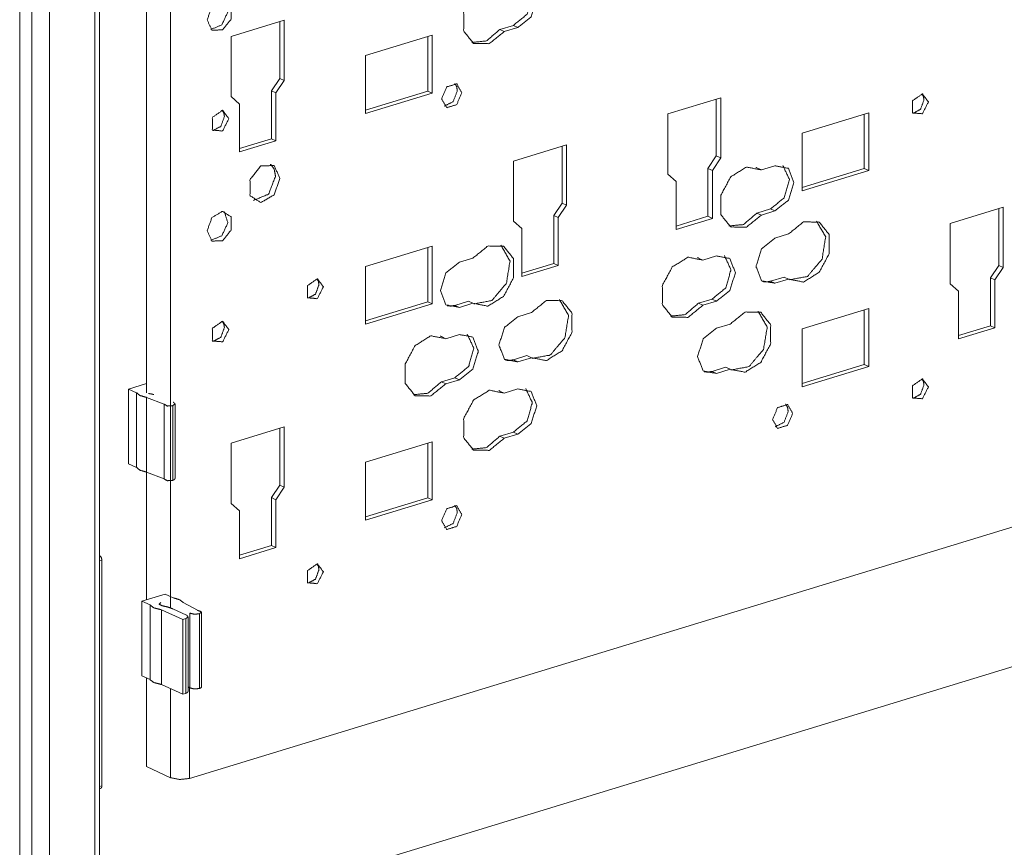
# Model space of a CAD drawing. Units: inches. Extents: x -0.1 to 11.1, y -8.6 to 8.6.
# Drawn here: x 5.3 to 6, y -4.2 to -3.7 of the extents above; entities that cross this region are included whole.
import ezdxf

# ---------------------------------------------------------------- set-up
doc = ezdxf.new("R2010")
doc.units = ezdxf.units.IN
doc.header["$MEASUREMENT"] = 0
doc.layers.add('Trimetric', color=7, linetype='Continuous', true_color=0xffffff)

msp = doc.modelspace()

# ---------------------------------------------------------------- linework, layer by layer
at = {"layer": 'Trimetric', "color": 7, "linetype": 'Continuous', "lineweight": 18}
for p, q in [((5.34586, -2.53302), (5.34586, -4.22768)), ((5.35343, -2.5454), (5.35343, -4.22228)), ((5.36412, -2.55418), (5.36412, -4.21565)), ((5.3921, -2.56709), (5.3921, -4.2071)), ((5.3949, -4.20704), (5.3949, -2.5684)), ((5.43874, -4.02442), (5.43874, -3.41243)), ((5.43874, -4.02442), (5.43874, -3.41243)), ((5.4239, -3.89211), (5.4239, -3.5146)), ((5.4239, -3.89211), (5.4239, -3.5146)), ((5.50859, -3.66282), (5.47601, -3.67278)), ((5.50859, -3.66282), (5.47601, -3.67278)), ((5.50586, -3.69864), (5.50586, -3.66366)), ((5.50586, -3.69864), (5.50586, -3.66366)), ((5.50859, -3.6999), (5.50859, -3.66282)), ((5.50859, -3.6999), (5.50859, -3.66282)), ((5.6413, -3.66857), (5.64966, -3.66601)), ((5.6413, -3.66857), (5.64966, -3.66601)), ((5.6413, -3.66857), (5.64403, -3.66982)), ((5.6413, -3.66857), (5.64403, -3.66982)), ((5.64403, -3.66982), (5.65238, -3.66727)), ((5.64403, -3.66982), (5.65238, -3.66727)), ((5.64966, -3.66601), (5.65238, -3.66727)), ((5.64966, -3.66601), (5.65238, -3.66727)), ((5.47601, -3.67278), (5.47601, -3.70985)), ((5.47601, -3.67278), (5.47601, -3.70985)), ((5.59964, -3.67208), (5.55869, -3.68459)), ((5.59964, -3.67208), (5.55869, -3.68459)), ((5.59692, -3.70641), (5.59692, -3.67291)), ((5.59692, -3.70641), (5.59692, -3.67291)), ((5.59964, -3.70767), (5.59964, -3.67208)), ((5.59964, -3.70767), (5.59964, -3.67208)), ((5.55869, -3.68459), (5.55869, -3.72018)), ((5.55869, -3.68459), (5.55869, -3.72018)), ((5.50074, -3.70632), (5.50586, -3.69864)), ((5.50074, -3.70632), (5.50586, -3.69864)), ((5.50347, -3.70758), (5.50859, -3.6999)), ((5.50347, -3.70758), (5.50859, -3.6999)), ((5.50586, -3.69864), (5.50859, -3.6999)), ((5.50586, -3.69864), (5.50859, -3.6999)), ((5.50074, -3.7358), (5.50074, -3.70632)), ((5.50074, -3.70632), (5.50347, -3.70758)), ((5.50074, -3.7358), (5.50074, -3.70632)), ((5.50074, -3.70632), (5.50347, -3.70758)), ((5.50347, -3.73705), (5.50347, -3.70758)), ((5.50347, -3.73705), (5.50347, -3.70758)), ((5.55869, -3.71809), (5.59692, -3.70641)), ((5.55869, -3.71809), (5.59692, -3.70641)), ((5.55869, -3.72018), (5.59964, -3.70767)), ((5.55869, -3.72018), (5.59964, -3.70767)), ((5.59692, -3.70641), (5.59964, -3.70767)), ((5.59692, -3.70641), (5.59964, -3.70767)), ((5.47601, -3.70985), (5.48113, -3.71441)), ((5.47601, -3.70985), (5.48113, -3.71441)), ((5.74465, -3.72046), (5.77723, -3.71051)), ((5.74465, -3.72046), (5.77723, -3.71051)), ((5.7745, -3.71134), (5.7745, -3.74632)), ((5.7745, -3.71134), (5.7745, -3.74632)), ((5.77723, -3.71051), (5.77723, -3.74758)), ((5.77723, -3.71051), (5.77723, -3.74758)), ((5.48113, -3.71441), (5.48113, -3.74388)), ((5.48113, -3.71441), (5.48113, -3.74388)), ((5.82736, -3.73226), (5.86831, -3.71975)), ((5.82736, -3.73226), (5.86831, -3.71975)), ((5.86831, -3.71975), (5.86831, -3.75534)), ((5.86831, -3.71975), (5.86831, -3.75534)), ((5.74465, -3.75753), (5.74465, -3.72046)), ((5.74465, -3.75753), (5.74465, -3.72046)), ((5.86559, -3.72058), (5.86559, -3.75408)), ((5.86559, -3.72058), (5.86559, -3.75408)), ((5.48113, -3.74179), (5.50074, -3.7358)), ((5.48113, -3.74179), (5.50074, -3.7358)), ((5.48113, -3.74388), (5.50347, -3.73705)), ((5.48113, -3.74388), (5.50347, -3.73705)), ((5.50074, -3.7358), (5.50347, -3.73705)), ((5.50074, -3.7358), (5.50347, -3.73705)), ((5.82736, -3.76785), (5.82736, -3.73226)), ((5.82736, -3.76785), (5.82736, -3.73226)), ((5.68236, -3.73949), (5.64978, -3.74945)), ((5.68236, -3.73949), (5.64978, -3.74945)), ((5.67963, -3.77531), (5.67963, -3.74033)), ((5.67963, -3.77531), (5.67963, -3.74033)), ((5.68236, -3.77657), (5.68236, -3.73949)), ((5.68236, -3.77657), (5.68236, -3.73949)), ((5.64978, -3.74945), (5.64978, -3.78652)), ((5.64978, -3.74945), (5.64978, -3.78652)), ((5.7745, -3.74632), (5.76938, -3.754)), ((5.7745, -3.74632), (5.76938, -3.754)), ((5.77723, -3.74758), (5.77211, -3.75526)), ((5.77723, -3.74758), (5.77211, -3.75526)), ((5.7745, -3.74632), (5.77723, -3.74758)), ((5.7745, -3.74632), (5.77723, -3.74758)), ((5.76938, -3.754), (5.76938, -3.78348)), ((5.76938, -3.754), (5.77211, -3.75526)), ((5.76938, -3.754), (5.76938, -3.78348)), ((5.76938, -3.754), (5.77211, -3.75526)), ((5.77211, -3.75526), (5.77211, -3.78474)), ((5.77211, -3.75526), (5.77211, -3.78474)), ((5.79953, -3.75369), (5.80226, -3.75495)), ((5.79953, -3.75369), (5.80226, -3.75495)), ((5.80226, -3.75495), (5.81061, -3.7524)), ((5.80226, -3.75495), (5.81061, -3.7524)), ((5.86559, -3.75408), (5.82736, -3.76576)), ((5.86559, -3.75408), (5.82736, -3.76576)), ((5.86831, -3.75534), (5.82736, -3.76785)), ((5.86831, -3.75534), (5.82736, -3.76785)), ((5.86559, -3.75408), (5.86831, -3.75534)), ((5.86559, -3.75408), (5.86831, -3.75534)), ((5.74977, -3.76209), (5.74465, -3.75753)), ((5.74977, -3.76209), (5.74465, -3.75753)), ((5.74977, -3.79156), (5.74977, -3.76209)), ((5.74977, -3.79156), (5.74977, -3.76209)), ((5.67451, -3.78299), (5.67963, -3.77531)), ((5.67451, -3.78299), (5.67963, -3.77531)), ((5.67724, -3.78425), (5.68236, -3.77657)), ((5.67724, -3.78425), (5.68236, -3.77657)), ((5.67963, -3.77531), (5.68236, -3.77657)), ((5.67963, -3.77531), (5.68236, -3.77657)), ((5.80788, -3.77894), (5.79953, -3.7815)), ((5.80788, -3.77894), (5.79953, -3.7815)), ((5.81061, -3.7802), (5.80226, -3.78275)), ((5.81061, -3.7802), (5.80226, -3.78275)), ((5.80788, -3.77894), (5.81061, -3.7802)), ((5.80788, -3.77894), (5.81061, -3.7802)), ((5.91842, -3.78786), (5.95099, -3.77791)), ((5.91842, -3.78786), (5.95099, -3.77791)), ((5.94827, -3.77874), (5.94827, -3.81372)), ((5.94827, -3.77874), (5.94827, -3.81372)), ((5.95099, -3.77791), (5.95099, -3.81498)), ((5.95099, -3.77791), (5.95099, -3.81498)), ((5.64978, -3.78652), (5.6549, -3.79107)), ((5.64978, -3.78652), (5.6549, -3.79107)), ((5.67451, -3.81246), (5.67451, -3.78299)), ((5.67451, -3.78299), (5.67724, -3.78425)), ((5.67451, -3.81246), (5.67451, -3.78299)), ((5.67451, -3.78299), (5.67724, -3.78425)), ((5.67724, -3.81372), (5.67724, -3.78425)), ((5.67724, -3.81372), (5.67724, -3.78425)), ((5.76938, -3.78348), (5.74977, -3.78947)), ((5.76938, -3.78348), (5.74977, -3.78947)), ((5.77211, -3.78474), (5.74977, -3.79156)), ((5.77211, -3.78474), (5.74977, -3.79156)), ((5.76938, -3.78348), (5.77211, -3.78474)), ((5.76938, -3.78348), (5.77211, -3.78474)), ((5.79953, -3.7815), (5.80226, -3.78275)), ((5.79953, -3.7815), (5.80226, -3.78275)), ((5.6549, -3.79107), (5.6549, -3.82055)), ((5.6549, -3.79107), (5.6549, -3.82055)), ((5.91842, -3.82493), (5.91842, -3.78786)), ((5.91842, -3.82493), (5.91842, -3.78786)), ((5.81061, -3.79689), (5.81896, -3.79433)), ((5.81061, -3.79689), (5.81896, -3.79433)), ((5.59964, -3.80184), (5.55869, -3.81435)), ((5.59964, -3.80184), (5.55869, -3.81435)), ((5.59692, -3.83617), (5.59692, -3.80267)), ((5.59692, -3.83617), (5.59692, -3.80267)), ((5.59964, -3.83743), (5.59964, -3.80184)), ((5.59964, -3.83743), (5.59964, -3.80184)), ((5.62475, -3.80918), (5.6164, -3.81174)), ((5.62475, -3.80918), (5.6164, -3.81174)), ((5.76354, -3.80918), (5.76627, -3.81043)), ((5.76354, -3.80918), (5.76627, -3.81043)), ((5.76627, -3.81043), (5.77462, -3.80788)), ((5.76627, -3.81043), (5.77462, -3.80788)), ((5.55869, -3.81435), (5.55869, -3.84994)), ((5.55869, -3.81435), (5.55869, -3.84994)), ((5.6549, -3.81846), (5.67451, -3.81246)), ((5.6549, -3.81846), (5.67451, -3.81246)), ((5.6549, -3.82055), (5.67724, -3.81372)), ((5.6549, -3.82055), (5.67724, -3.81372)), ((5.67451, -3.81246), (5.67724, -3.81372)), ((5.67451, -3.81246), (5.67724, -3.81372)), ((5.94827, -3.81372), (5.94315, -3.8214)), ((5.94827, -3.81372), (5.94315, -3.8214)), ((5.95099, -3.81498), (5.94588, -3.82266)), ((5.95099, -3.81498), (5.94588, -3.82266)), ((5.94827, -3.81372), (5.95099, -3.81498)), ((5.94827, -3.81372), (5.95099, -3.81498)), ((5.81624, -3.82088), (5.80788, -3.82343)), ((5.81624, -3.82088), (5.80788, -3.82343)), ((5.81896, -3.82214), (5.81061, -3.82469)), ((5.81896, -3.82214), (5.81061, -3.82469)), ((5.81624, -3.82088), (5.81896, -3.82214)), ((5.81624, -3.82088), (5.81896, -3.82214)), ((5.94315, -3.8214), (5.94315, -3.85088)), ((5.94315, -3.8214), (5.94588, -3.82266)), ((5.94315, -3.8214), (5.94315, -3.85088)), ((5.94315, -3.8214), (5.94588, -3.82266)), ((5.94588, -3.82266), (5.94588, -3.85214)), ((5.94588, -3.82266), (5.94588, -3.85214)), ((5.80788, -3.82343), (5.81061, -3.82469)), ((5.80788, -3.82343), (5.81061, -3.82469)), ((5.92354, -3.82949), (5.91842, -3.82493)), ((5.92354, -3.82949), (5.91842, -3.82493)), ((5.7719, -3.83443), (5.76354, -3.83698)), ((5.7719, -3.83443), (5.76354, -3.83698)), ((5.7719, -3.83443), (5.77462, -3.83569)), ((5.7719, -3.83443), (5.77462, -3.83569)), ((5.92354, -3.85896), (5.92354, -3.82949)), ((5.92354, -3.85896), (5.92354, -3.82949)), ((5.55869, -3.84785), (5.59692, -3.83617)), ((5.55869, -3.84785), (5.59692, -3.83617)), ((5.55869, -3.84994), (5.59964, -3.83743)), ((5.55869, -3.84994), (5.59964, -3.83743)), ((5.59692, -3.83617), (5.59964, -3.83743)), ((5.59692, -3.83617), (5.59964, -3.83743)), ((5.61367, -3.83828), (5.62202, -3.83573)), ((5.61367, -3.83828), (5.62202, -3.83573)), ((5.61367, -3.83828), (5.6164, -3.83954)), ((5.61367, -3.83828), (5.6164, -3.83954)), ((5.6164, -3.83954), (5.62475, -3.83699)), ((5.6164, -3.83954), (5.62475, -3.83699)), ((5.62202, -3.83573), (5.62475, -3.83699)), ((5.62202, -3.83573), (5.62475, -3.83699)), ((5.76354, -3.83698), (5.76627, -3.83824)), ((5.76354, -3.83698), (5.76627, -3.83824)), ((5.77462, -3.83569), (5.76627, -3.83824)), ((5.77462, -3.83569), (5.76627, -3.83824)), ((5.82736, -3.85275), (5.86831, -3.84024)), ((5.82736, -3.85275), (5.86831, -3.84024)), ((5.86559, -3.84108), (5.86559, -3.87458)), ((5.86559, -3.84108), (5.86559, -3.87458)), ((5.86831, -3.84024), (5.86831, -3.87583)), ((5.86831, -3.84024), (5.86831, -3.87583)), ((5.66074, -3.84268), (5.65238, -3.84523)), ((5.66074, -3.84268), (5.65238, -3.84523)), ((5.77462, -3.85237), (5.78298, -3.84982)), ((5.77462, -3.85237), (5.78298, -3.84982)), ((5.82736, -3.88835), (5.82736, -3.85275)), ((5.82736, -3.88835), (5.82736, -3.85275)), ((5.94315, -3.85088), (5.92354, -3.85687)), ((5.94315, -3.85088), (5.92354, -3.85687)), ((5.94588, -3.85214), (5.92354, -3.85896)), ((5.94588, -3.85214), (5.92354, -3.85896)), ((5.94315, -3.85088), (5.94588, -3.85214)), ((5.94315, -3.85088), (5.94588, -3.85214)), ((5.60532, -3.85752), (5.60804, -3.85878)), ((5.60532, -3.85752), (5.60804, -3.85878)), ((5.6164, -3.85622), (5.60804, -3.85878)), ((5.6164, -3.85622), (5.60804, -3.85878)), ((5.64966, -3.87178), (5.65801, -3.86922)), ((5.64966, -3.87178), (5.65801, -3.86922)), ((5.65238, -3.87303), (5.66074, -3.87048)), ((5.65238, -3.87303), (5.66074, -3.87048)), ((5.65801, -3.86922), (5.66074, -3.87048)), ((5.65801, -3.86922), (5.66074, -3.87048)), ((5.64966, -3.87178), (5.65238, -3.87303)), ((5.64966, -3.87178), (5.65238, -3.87303)), ((5.78025, -3.87636), (5.7719, -3.87892)), ((5.78025, -3.87636), (5.7719, -3.87892)), ((5.78025, -3.87636), (5.78298, -3.87762)), ((5.78025, -3.87636), (5.78298, -3.87762)), ((5.86559, -3.87458), (5.82736, -3.88625)), ((5.86559, -3.87458), (5.82736, -3.88625)), ((5.86831, -3.87583), (5.82736, -3.88835)), ((5.86831, -3.87583), (5.82736, -3.88835)), ((5.86559, -3.87458), (5.86831, -3.87583)), ((5.86559, -3.87458), (5.86831, -3.87583)), ((5.60532, -3.88532), (5.61367, -3.88277)), ((5.60532, -3.88532), (5.61367, -3.88277)), ((5.61367, -3.88277), (5.6164, -3.88403)), ((5.61367, -3.88277), (5.6164, -3.88403)), ((5.7719, -3.87892), (5.77462, -3.88017)), ((5.7719, -3.87892), (5.77462, -3.88017)), ((5.78298, -3.87762), (5.77462, -3.88017)), ((5.78298, -3.87762), (5.77462, -3.88017)), ((5.4239, -3.88635), (5.41278, -3.88975)), ((5.4239, -3.88635), (5.41278, -3.88975)), ((5.60532, -3.88532), (5.60804, -3.88658)), ((5.60532, -3.88532), (5.60804, -3.88658)), ((5.60804, -3.88658), (5.6164, -3.88403)), ((5.60804, -3.88658), (5.6164, -3.88403)), ((5.41278, -3.88975), (5.41278, -3.93572)), ((5.41278, -3.88975), (5.41779, -3.89206)), ((5.41278, -3.88975), (5.41779, -3.89206)), ((5.41278, -3.88975), (5.41278, -3.93572)), ((5.41779, -3.89206), (5.41779, -3.93803)), ((5.41779, -3.89206), (5.41779, -3.93803)), ((5.42391, -3.89488), (5.42391, -3.94085)), ((5.42391, -3.89488), (5.43474, -3.89907)), ((5.42391, -3.89488), (5.43474, -3.89907)), ((5.42391, -3.89488), (5.42391, -3.94085)), ((5.6413, -3.89101), (5.64403, -3.89227)), ((5.6413, -3.89101), (5.64403, -3.89227)), ((5.65238, -3.88972), (5.64403, -3.89227)), ((5.65238, -3.88972), (5.64403, -3.89227)), ((5.43474, -3.8991), (5.43474, -3.94508)), ((5.43474, -3.8991), (5.43474, -3.94508)), ((5.44012, -3.89998), (5.44012, -3.94595)), ((5.44012, -3.89998), (5.44012, -3.94595)), ((5.44144, -3.94482), (5.44144, -3.89885)), ((5.44144, -3.94482), (5.44144, -3.89885)), ((5.50859, -3.91308), (5.47601, -3.92303)), ((5.50859, -3.91308), (5.47601, -3.92303)), ((5.50859, -3.95015), (5.50859, -3.91308)), ((5.50859, -3.95015), (5.50859, -3.91308)), ((5.50586, -3.94889), (5.50586, -3.91391)), ((5.50586, -3.94889), (5.50586, -3.91391)), ((5.6413, -3.91882), (5.64966, -3.91627)), ((5.6413, -3.91882), (5.64966, -3.91627)), ((5.6413, -3.91882), (5.64403, -3.92008)), ((5.6413, -3.91882), (5.64403, -3.92008)), ((5.64403, -3.92008), (5.65238, -3.91752)), ((5.64403, -3.92008), (5.65238, -3.91752)), ((5.64966, -3.91627), (5.65238, -3.91752)), ((5.64966, -3.91627), (5.65238, -3.91752)), ((5.47601, -3.92303), (5.47601, -3.9601)), ((5.47601, -3.92303), (5.47601, -3.9601)), ((5.59964, -3.92233), (5.55869, -3.93484)), ((5.59964, -3.92233), (5.55869, -3.93484)), ((5.59692, -3.95666), (5.59692, -3.92316)), ((5.59692, -3.95666), (5.59692, -3.92316)), ((5.59964, -3.95792), (5.59964, -3.92233)), ((5.59964, -3.95792), (5.59964, -3.92233)), ((5.41278, -3.93572), (5.41779, -3.93803)), ((5.41278, -3.93572), (5.41779, -3.93803)), ((5.55869, -3.93484), (5.55869, -3.97043)), ((5.55869, -3.93484), (5.55869, -3.97043)), ((5.4239, -4.01942), (5.4239, -3.94083)), ((5.4239, -4.01942), (5.4239, -3.94083)), ((5.42391, -3.94085), (5.43474, -3.94504)), ((5.42391, -3.94085), (5.43474, -3.94504)), ((5.50074, -3.95657), (5.50586, -3.94889)), ((5.50074, -3.95657), (5.50586, -3.94889)), ((5.50347, -3.95783), (5.50859, -3.95015)), ((5.50347, -3.95783), (5.50859, -3.95015)), ((5.50586, -3.94889), (5.50859, -3.95015)), ((5.50586, -3.94889), (5.50859, -3.95015)), ((5.47601, -3.9601), (5.48113, -3.96466)), ((5.47601, -3.9601), (5.48113, -3.96466)), ((5.50074, -3.98605), (5.50074, -3.95657)), ((5.50074, -3.95657), (5.50347, -3.95783)), ((5.50074, -3.98605), (5.50074, -3.95657)), ((5.50074, -3.95657), (5.50347, -3.95783)), ((5.50347, -3.98731), (5.50347, -3.95783)), ((5.50347, -3.98731), (5.50347, -3.95783)), ((5.55869, -3.96834), (5.59692, -3.95666)), ((5.55869, -3.96834), (5.59692, -3.95666)), ((5.55869, -3.97043), (5.59964, -3.95792)), ((5.55869, -3.97043), (5.59964, -3.95792)), ((5.59692, -3.95666), (5.59964, -3.95792)), ((5.59692, -3.95666), (5.59964, -3.95792)), ((5.48113, -3.96466), (5.48113, -3.99413)), ((5.48113, -3.96466), (5.48113, -3.99413)), ((5.45045, -4.12933), (5.97656, -3.96859)), ((5.45045, -4.12933), (5.97656, -3.96859)), ((5.48113, -3.99204), (5.50074, -3.98605)), ((5.48113, -3.99204), (5.50074, -3.98605)), ((5.50074, -3.98605), (5.50347, -3.98731)), ((5.50074, -3.98605), (5.50347, -3.98731)), ((5.39492, -3.99203), (5.3949, -3.99202)), ((5.3949, -3.99203), (5.39492, -3.99203)), ((5.48113, -3.99413), (5.50347, -3.98731)), ((5.48113, -3.99413), (5.50347, -3.98731)), ((5.39649, -3.99505), (5.3949, -3.99553)), ((5.39649, -4.13385), (5.39649, -3.99505)), ((5.42105, -4.02029), (5.43532, -4.01593)), ((5.43532, -4.01593), (5.44032, -4.01824)), ((5.42105, -4.06626), (5.42105, -4.02029)), ((5.42605, -4.0226), (5.42105, -4.02029)), ((5.42605, -4.06857), (5.42605, -4.0226)), ((5.44644, -4.02106), (5.45517, -4.0259)), ((5.44616, -4.0316), (5.43305, -4.02555)), ((5.43305, -4.07152), (5.43305, -4.02555)), ((5.44011, -4.025), (5.4486, -4.02891)), ((5.45063, -4.07364), (5.45063, -4.02766)), ((5.45645, -4.07403), (5.45645, -4.02806)), ((5.4578, -4.07305), (5.4578, -4.02708)), ((5.44802, -4.03103), (5.44616, -4.0316)), ((5.44616, -4.07757), (5.44616, -4.0316)), ((5.44802, -4.077), (5.44802, -4.03103)), ((5.44949, -4.07583), (5.44949, -4.02986)), ((6.01253, -4.04349), (5.42767, -4.22218)), ((6.01253, -4.04349), (5.42767, -4.22218)), ((5.42605, -4.06857), (5.42105, -4.06626)), ((5.4239, -4.12204), (5.4239, -4.06758)), ((5.4239, -4.12204), (5.4239, -4.06758)), ((5.44616, -4.07757), (5.43305, -4.07152)), ((5.43874, -4.12888), (5.43874, -4.07413)), ((5.43874, -4.12888), (5.43874, -4.07413)), ((5.44802, -4.077), (5.44616, -4.07757)), ((5.45063, -4.07364), (5.44949, -4.07301)), ((5.45045, -4.07352), (5.45045, -4.12933)), ((5.45045, -4.07352), (5.45045, -4.12933)), ((5.43874, -4.12888), (5.4239, -4.12204)), ((5.43874, -4.12888), (5.4239, -4.12204)), ((5.3949, -4.13433), (5.39649, -4.13385)), ((5.3949, -4.13572), (5.39565, -4.1355))]:
    msp.add_line(p, q, dxfattribs=at)
for points, knots in [([(5.64403, -3.64202), (5.63482, -3.64024), (5.62517, -3.64626), (5.61908, -3.65758), (5.61908, -3.66951), (5.62517, -3.67711), (5.63482, -3.67723), (5.64403, -3.66982)], [0, 0, 0.122286, 0.270451, 0.437892, 0.593357, 0.720214, 0.84594, 1, 1]), ([(5.64403, -3.64202), (5.63482, -3.64024), (5.62517, -3.64626), (5.61908, -3.65758), (5.61908, -3.66951), (5.62517, -3.67711), (5.63482, -3.67723), (5.64403, -3.66982)], [0, 0, 0.122286, 0.270451, 0.437892, 0.593357, 0.720214, 0.84594, 1, 1]), ([(5.64966, -3.66601), (5.65809, -3.65912), (5.66128, -3.64786), (5.65724, -3.63925)], [0, 0, 0.339328, 0.703706, 1, 1]), ([(5.64966, -3.66601), (5.65809, -3.65912), (5.66128, -3.64786), (5.65724, -3.63925)], [0, 0, 0.339328, 0.703706, 1, 1]), ([(5.65238, -3.66727), (5.66061, -3.66069), (5.66402, -3.64981), (5.66061, -3.64102), (5.65238, -3.63947)], [0, 0, 0.265233, 0.551985, 0.789259, 1, 1]), ([(5.65238, -3.66727), (5.66061, -3.66069), (5.66402, -3.64981), (5.66061, -3.64102), (5.65238, -3.63947)], [0, 0, 0.265233, 0.551985, 0.789259, 1, 1]), ([(5.46122, -3.66262), (5.46414, -3.65448), (5.4707, -3.65068), (5.47596, -3.65409), (5.47596, -3.66213), (5.4707, -3.66876), (5.46414, -3.66897), (5.46122, -3.66262)], [0, 0, 0.164519, 0.308748, 0.428032, 0.581075, 0.742022, 0.866941, 1, 1]), ([(5.46122, -3.66262), (5.46414, -3.65448), (5.4707, -3.65068), (5.47596, -3.65409), (5.47596, -3.66213), (5.4707, -3.66876), (5.46414, -3.66897), (5.46122, -3.66262)], [0, 0, 0.164519, 0.308748, 0.428032, 0.581075, 0.742022, 0.866941, 1, 1]), ([(5.4717, -3.65074), (5.47395, -3.65772), (5.47028, -3.66567), (5.46351, -3.6685)], [0, 0, 0.312973, 0.687007, 1, 1]), ([(5.4717, -3.65074), (5.47395, -3.65772), (5.47028, -3.66567), (5.46351, -3.6685)], [0, 0, 0.312973, 0.687007, 1, 1]), ([(5.62408, -3.67649), (5.63303, -3.67558), (5.6413, -3.66857)], [0, 0, 0.45358, 1, 1]), ([(5.62408, -3.67649), (5.63303, -3.67558), (5.6413, -3.66857)], [0, 0, 0.45358, 1, 1]), ([(5.61515, -3.70618), (5.61474, -3.70365), (5.61356, -3.70172)], [0, 0, 0.530069, 1, 1]), ([(5.61515, -3.70618), (5.61474, -3.70365), (5.61356, -3.70172)], [0, 0, 0.530069, 1, 1]), ([(5.61788, -3.70744), (5.61479, -3.70199), (5.60862, -3.70388), (5.60553, -3.71121), (5.60862, -3.71666), (5.61479, -3.71477), (5.61788, -3.70744)], [0, 0, 0.151421, 0.307569, 0.499999, 0.651426, 0.807573, 1, 1]), ([(5.61788, -3.70744), (5.61479, -3.70199), (5.60862, -3.70388), (5.60553, -3.71121), (5.60862, -3.71666), (5.61479, -3.71477), (5.61788, -3.70744)], [0, 0, 0.151421, 0.307569, 0.499999, 0.651426, 0.807573, 1, 1]), ([(5.60712, -3.71567), (5.61263, -3.7129), (5.61515, -3.70618)], [0, 0, 0.462022, 1, 1]), ([(5.60712, -3.71567), (5.61263, -3.7129), (5.61515, -3.70618)], [0, 0, 0.462022, 1, 1]), ([(5.90502, -3.71313), (5.90131, -3.70817), (5.89531, -3.71233), (5.89531, -3.71987), (5.90131, -3.72037), (5.90502, -3.71313)], [0, 0, 0.176141, 0.383684, 0.597934, 0.769038, 1, 1]), ([(5.90502, -3.71313), (5.90131, -3.70817), (5.89531, -3.71233), (5.89531, -3.71987), (5.90131, -3.72037), (5.90502, -3.71313)], [0, 0, 0.176141, 0.383684, 0.597934, 0.769038, 1, 1]), ([(5.89552, -3.72014), (5.90018, -3.71761), (5.90229, -3.71188)], [0, 0, 0.464624, 1, 1]), ([(5.89552, -3.72014), (5.90018, -3.71761), (5.90229, -3.71188)], [0, 0, 0.464624, 1, 1]), ([(5.90229, -3.71188), (5.90197, -3.70979), (5.90105, -3.70815)], [0, 0, 0.528412, 1, 1]), ([(5.90229, -3.71188), (5.90197, -3.70979), (5.90105, -3.70815)], [0, 0, 0.528412, 1, 1]), ([(5.47456, -3.72342), (5.4707, -3.71825), (5.46445, -3.72259), (5.46445, -3.73043), (5.4707, -3.73095), (5.47456, -3.72342)], [0, 0, 0.176136, 0.383674, 0.597929, 0.769026, 1, 1]), ([(5.47456, -3.72342), (5.4707, -3.71825), (5.46445, -3.72259), (5.46445, -3.73043), (5.4707, -3.73095), (5.47456, -3.72342)], [0, 0, 0.176136, 0.383674, 0.597929, 0.769026, 1, 1]), ([(5.47183, -3.72216), (5.47148, -3.71996), (5.47049, -3.71824)], [0, 0, 0.528927, 1, 1]), ([(5.47183, -3.72216), (5.47148, -3.71996), (5.47049, -3.71824)], [0, 0, 0.528927, 1, 1]), ([(5.46472, -3.73076), (5.46961, -3.72816), (5.47183, -3.72216)], [0, 0, 0.463838, 1, 1]), ([(5.46472, -3.73076), (5.46961, -3.72816), (5.47183, -3.72216)], [0, 0, 0.463838, 1, 1]), ([(5.50601, -3.76015), (5.50237, -3.75222), (5.49418, -3.75249), (5.48761, -3.76076), (5.48761, -3.77079), (5.49418, -3.77505), (5.50237, -3.77031), (5.50601, -3.76015)], [0, 0, 0.133061, 0.25798, 0.41893, 0.571966, 0.69125, 0.835475, 1, 1]), ([(5.50601, -3.76015), (5.50237, -3.75222), (5.49418, -3.75249), (5.48761, -3.76076), (5.48761, -3.77079), (5.49418, -3.77505), (5.50237, -3.77031), (5.50601, -3.76015)], [0, 0, 0.133061, 0.25798, 0.41893, 0.571966, 0.69125, 0.835475, 1, 1]), ([(5.50329, -3.75889), (5.50246, -3.75447), (5.50012, -3.75131)], [0, 0, 0.533581, 1, 1]), ([(5.50329, -3.75889), (5.50246, -3.75447), (5.50012, -3.75131)], [0, 0, 0.533581, 1, 1]), ([(5.80226, -3.78275), (5.79304, -3.79016), (5.78339, -3.79004), (5.77731, -3.78244), (5.77731, -3.77051), (5.78339, -3.75919), (5.79304, -3.75317), (5.80226, -3.75495)], [0, 0, 0.154061, 0.279781, 0.406646, 0.562112, 0.729556, 0.877714, 1, 1]), ([(5.80226, -3.78275), (5.79304, -3.79016), (5.78339, -3.79004), (5.77731, -3.78244), (5.77731, -3.77051), (5.78339, -3.75919), (5.79304, -3.75317), (5.80226, -3.75495)], [0, 0, 0.154061, 0.279781, 0.406646, 0.562112, 0.729556, 0.877714, 1, 1]), ([(5.79896, -3.7533), (5.79925, -3.75349), (5.79953, -3.75369)], [0, 0, 0.49909, 1, 1]), ([(5.79896, -3.7533), (5.79925, -3.75349), (5.79953, -3.75369)], [0, 0, 0.49909, 1, 1]), ([(5.81547, -3.75218), (5.8195, -3.76079), (5.81631, -3.77205), (5.80788, -3.77894)], [0, 0, 0.296294, 0.660672, 1, 1]), ([(5.81547, -3.75218), (5.8195, -3.76079), (5.81631, -3.77205), (5.80788, -3.77894)], [0, 0, 0.296294, 0.660672, 1, 1]), ([(5.81061, -3.7524), (5.81884, -3.75395), (5.82224, -3.76274), (5.81884, -3.77362), (5.81061, -3.7802)], [0, 0, 0.210741, 0.448014, 0.734775, 1, 1]), ([(5.81061, -3.7524), (5.81884, -3.75395), (5.82224, -3.76274), (5.81884, -3.77362), (5.81061, -3.7802)], [0, 0, 0.210741, 0.448014, 0.734775, 1, 1]), ([(5.48982, -3.77365), (5.49895, -3.76987), (5.50329, -3.75889)], [0, 0, 0.455716, 1, 1]), ([(5.48982, -3.77365), (5.49895, -3.76987), (5.50329, -3.75889)], [0, 0, 0.455716, 1, 1]), ([(5.46122, -3.79238), (5.46414, -3.78424), (5.4707, -3.78044), (5.47596, -3.78385), (5.47596, -3.79189), (5.4707, -3.79852), (5.46414, -3.79873), (5.46122, -3.79238)], [0, 0, 0.164527, 0.308752, 0.428037, 0.581073, 0.74202, 0.866941, 1, 1]), ([(5.46122, -3.79238), (5.46414, -3.78424), (5.4707, -3.78044), (5.47596, -3.78385), (5.47596, -3.79189), (5.4707, -3.79852), (5.46414, -3.79873), (5.46122, -3.79238)], [0, 0, 0.164527, 0.308752, 0.428037, 0.581073, 0.74202, 0.866941, 1, 1]), ([(5.4717, -3.7805), (5.47395, -3.78748), (5.47028, -3.79543), (5.46351, -3.79826)], [0, 0, 0.312987, 0.687017, 1, 1]), ([(5.4717, -3.7805), (5.47395, -3.78748), (5.47028, -3.79543), (5.46351, -3.79826)], [0, 0, 0.312987, 0.687017, 1, 1]), ([(5.79953, -3.7815), (5.79126, -3.78851), (5.7823, -3.78942)], [0, 0, 0.546427, 1, 1]), ([(5.79953, -3.7815), (5.79126, -3.78851), (5.7823, -3.78942)], [0, 0, 0.546427, 1, 1]), ([(5.83619, -3.78641), (5.84181, -3.79617), (5.83955, -3.80987), (5.83059, -3.82047), (5.81953, -3.82253)], [0, 0, 0.22385, 0.499999, 0.776147, 1, 1]), ([(5.83619, -3.78641), (5.84181, -3.79617), (5.83955, -3.80987), (5.83059, -3.82047), (5.81953, -3.82253)], [0, 0, 0.22385, 0.499999, 0.776147, 1, 1]), ([(5.81896, -3.79433), (5.82818, -3.78692), (5.83783, -3.78705), (5.84391, -3.79465), (5.84391, -3.80658), (5.83783, -3.8179), (5.82818, -3.82392), (5.81896, -3.82214)], [0, 0, 0.154057, 0.279783, 0.406648, 0.562113, 0.729553, 0.877718, 1, 1]), ([(5.81896, -3.79433), (5.82818, -3.78692), (5.83783, -3.78705), (5.84391, -3.79465), (5.84391, -3.80658), (5.83783, -3.8179), (5.82818, -3.82392), (5.81896, -3.82214)], [0, 0, 0.154057, 0.279783, 0.406648, 0.562113, 0.729553, 0.877718, 1, 1]), ([(5.81061, -3.82469), (5.80238, -3.82313), (5.79898, -3.81434), (5.80238, -3.80347), (5.81061, -3.79689)], [0, 0, 0.210735, 0.448004, 0.734771, 1, 1]), ([(5.81061, -3.82469), (5.80238, -3.82313), (5.79898, -3.81434), (5.80238, -3.80347), (5.81061, -3.79689)], [0, 0, 0.210735, 0.448004, 0.734771, 1, 1]), ([(5.62475, -3.83699), (5.63397, -3.83876), (5.64361, -3.83275), (5.6497, -3.82143), (5.6497, -3.8095), (5.64361, -3.8019), (5.63397, -3.80177), (5.62475, -3.80918)], [0, 0, 0.122285, 0.270445, 0.437888, 0.593352, 0.720216, 0.845941, 1, 1]), ([(5.62475, -3.83699), (5.63397, -3.83876), (5.64361, -3.83275), (5.6497, -3.82143), (5.6497, -3.8095), (5.64361, -3.8019), (5.63397, -3.80177), (5.62475, -3.80918)], [0, 0, 0.122285, 0.270445, 0.437888, 0.593352, 0.720216, 0.845941, 1, 1]), ([(5.62532, -3.83738), (5.63638, -3.83532), (5.64534, -3.82471), (5.64759, -3.81102), (5.64198, -3.80126)], [0, 0, 0.22386, 0.500001, 0.776148, 1, 1]), ([(5.62532, -3.83738), (5.63638, -3.83532), (5.64534, -3.82471), (5.64759, -3.81102), (5.64198, -3.80126)], [0, 0, 0.22386, 0.500001, 0.776148, 1, 1]), ([(5.76627, -3.83824), (5.75705, -3.84565), (5.74741, -3.84552), (5.74132, -3.83792), (5.74132, -3.82599), (5.74741, -3.81467), (5.75705, -3.80866), (5.76627, -3.81043)], [0, 0, 0.15406, 0.279786, 0.406647, 0.562107, 0.729549, 0.877714, 1, 1]), ([(5.76627, -3.83824), (5.75705, -3.84565), (5.74741, -3.84552), (5.74132, -3.83792), (5.74132, -3.82599), (5.74741, -3.81467), (5.75705, -3.80866), (5.76627, -3.81043)], [0, 0, 0.15406, 0.279786, 0.406647, 0.562107, 0.729549, 0.877714, 1, 1]), ([(5.76298, -3.80878), (5.76326, -3.80897), (5.76354, -3.80918)], [0, 0, 0.499572, 1, 1]), ([(5.76298, -3.80878), (5.76326, -3.80897), (5.76354, -3.80918)], [0, 0, 0.499572, 1, 1]), ([(5.77948, -3.80767), (5.78352, -3.81628), (5.78033, -3.82753), (5.7719, -3.83443)], [0, 0, 0.296294, 0.660672, 1, 1]), ([(5.77948, -3.80767), (5.78352, -3.81628), (5.78033, -3.82753), (5.7719, -3.83443)], [0, 0, 0.296294, 0.660672, 1, 1]), ([(5.77462, -3.80788), (5.78285, -3.80944), (5.78626, -3.81823), (5.78285, -3.8291), (5.77462, -3.83569)], [0, 0, 0.210741, 0.448015, 0.734767, 1, 1]), ([(5.77462, -3.80788), (5.78285, -3.80944), (5.78626, -3.81823), (5.78285, -3.8291), (5.77462, -3.83569)], [0, 0, 0.210741, 0.448015, 0.734767, 1, 1]), ([(5.6164, -3.81173), (5.60817, -3.81832), (5.60476, -3.82919), (5.60817, -3.83798), (5.6164, -3.83954)], [0, 0, 0.265227, 0.551995, 0.789265, 1, 1]), ([(5.6164, -3.81173), (5.60817, -3.81832), (5.60476, -3.82919), (5.60817, -3.83798), (5.6164, -3.83954)], [0, 0, 0.265227, 0.551995, 0.789265, 1, 1]), ([(5.53273, -3.82688), (5.52902, -3.82191), (5.52302, -3.82608), (5.52302, -3.83362), (5.52902, -3.83411), (5.53273, -3.82688)], [0, 0, 0.176143, 0.383678, 0.59793, 0.769025, 1, 1]), ([(5.53273, -3.82688), (5.52902, -3.82191), (5.52302, -3.82608), (5.52302, -3.83362), (5.52902, -3.83411), (5.53273, -3.82688)], [0, 0, 0.176143, 0.383678, 0.59793, 0.769025, 1, 1]), ([(5.53, -3.82562), (5.52968, -3.82354), (5.52876, -3.8219)], [0, 0, 0.528419, 1, 1]), ([(5.53, -3.82562), (5.52968, -3.82354), (5.52876, -3.8219)], [0, 0, 0.528419, 1, 1]), ([(5.52323, -3.83388), (5.52789, -3.83136), (5.53, -3.82562)], [0, 0, 0.464608, 1, 1]), ([(5.52323, -3.83388), (5.52789, -3.83136), (5.53, -3.82562)], [0, 0, 0.464608, 1, 1]), ([(5.80788, -3.82343), (5.8054, -3.82387), (5.80303, -3.82365)], [0, 0, 0.514561, 1, 1]), ([(5.80788, -3.82343), (5.8054, -3.82387), (5.80303, -3.82365)], [0, 0, 0.514561, 1, 1]), ([(5.6613, -3.87088), (5.67237, -3.86881), (5.68133, -3.85821), (5.68358, -3.84451), (5.67797, -3.83475)], [0, 0, 0.223851, 0.499998, 0.776144, 1, 1]), ([(5.6613, -3.87088), (5.67237, -3.86881), (5.68133, -3.85821), (5.68358, -3.84451), (5.67797, -3.83475)], [0, 0, 0.223851, 0.499998, 0.776144, 1, 1]), ([(5.60881, -3.8385), (5.61118, -3.83872), (5.61367, -3.83828)], [0, 0, 0.485439, 1, 1]), ([(5.60881, -3.8385), (5.61118, -3.83872), (5.61367, -3.83828)], [0, 0, 0.485439, 1, 1]), ([(5.66074, -3.87048), (5.66995, -3.87226), (5.6796, -3.86624), (5.68569, -3.85492), (5.68569, -3.84299), (5.6796, -3.83539), (5.66995, -3.83527), (5.66074, -3.84268)], [0, 0, 0.122282, 0.270447, 0.437891, 0.593352, 0.720217, 0.845943, 1, 1]), ([(5.66074, -3.87048), (5.66995, -3.87226), (5.6796, -3.86624), (5.68569, -3.85492), (5.68569, -3.84299), (5.6796, -3.83539), (5.66995, -3.83527), (5.66074, -3.84268)], [0, 0, 0.122282, 0.270447, 0.437891, 0.593352, 0.720217, 0.845943, 1, 1]), ([(5.76354, -3.83698), (5.75527, -3.84399), (5.74631, -3.8449)], [0, 0, 0.546409, 1, 1]), ([(5.76354, -3.83698), (5.75527, -3.84399), (5.74631, -3.8449)], [0, 0, 0.546409, 1, 1]), ([(5.65238, -3.84523), (5.64416, -3.85181), (5.64075, -3.86269), (5.64416, -3.87148), (5.65238, -3.87303)], [0, 0, 0.265228, 0.551986, 0.789266, 1, 1]), ([(5.65238, -3.84523), (5.64416, -3.85181), (5.64075, -3.86269), (5.64416, -3.87148), (5.65238, -3.87303)], [0, 0, 0.265228, 0.551986, 0.789266, 1, 1]), ([(5.78298, -3.84982), (5.79219, -3.84241), (5.80184, -3.84253), (5.80792, -3.85013), (5.80792, -3.86206), (5.80184, -3.87338), (5.79219, -3.8794), (5.78298, -3.87762)], [0, 0, 0.154057, 0.279783, 0.406648, 0.562109, 0.729553, 0.877718, 1, 1]), ([(5.78298, -3.84982), (5.79219, -3.84241), (5.80184, -3.84253), (5.80792, -3.85013), (5.80792, -3.86206), (5.80184, -3.87338), (5.79219, -3.8794), (5.78298, -3.87762)], [0, 0, 0.154057, 0.279783, 0.406648, 0.562109, 0.729553, 0.877718, 1, 1]), ([(5.80021, -3.84189), (5.80582, -3.85165), (5.80357, -3.86535), (5.79461, -3.87596), (5.78354, -3.87802)], [0, 0, 0.223858, 0.500004, 0.776143, 1, 1]), ([(5.80021, -3.84189), (5.80582, -3.85165), (5.80357, -3.86535), (5.79461, -3.87596), (5.78354, -3.87802)], [0, 0, 0.223858, 0.500004, 0.776143, 1, 1]), ([(5.47456, -3.85318), (5.4707, -3.84801), (5.46445, -3.85234), (5.46445, -3.86019), (5.4707, -3.86071), (5.47456, -3.85318)], [0, 0, 0.176144, 0.383679, 0.597932, 0.769029, 1, 1]), ([(5.47456, -3.85318), (5.4707, -3.84801), (5.46445, -3.85234), (5.46445, -3.86019), (5.4707, -3.86071), (5.47456, -3.85318)], [0, 0, 0.176144, 0.383679, 0.597932, 0.769029, 1, 1]), ([(5.46472, -3.86052), (5.46961, -3.85792), (5.47183, -3.85192)], [0, 0, 0.463846, 1, 1]), ([(5.46472, -3.86052), (5.46961, -3.85792), (5.47183, -3.85192)], [0, 0, 0.463846, 1, 1]), ([(5.47183, -3.85192), (5.47148, -3.84972), (5.47049, -3.848)], [0, 0, 0.528927, 1, 1]), ([(5.47183, -3.85192), (5.47148, -3.84972), (5.47049, -3.848)], [0, 0, 0.528927, 1, 1]), ([(5.77462, -3.88018), (5.7664, -3.87862), (5.76299, -3.86983), (5.7664, -3.85896), (5.77462, -3.85237)], [0, 0, 0.210734, 0.448014, 0.734772, 1, 1]), ([(5.77462, -3.88018), (5.7664, -3.87862), (5.76299, -3.86983), (5.7664, -3.85896), (5.77462, -3.85237)], [0, 0, 0.210734, 0.448014, 0.734772, 1, 1]), ([(5.60804, -3.85878), (5.59883, -3.857), (5.58918, -3.86302), (5.5831, -3.87434), (5.5831, -3.88627), (5.58918, -3.89387), (5.59883, -3.89399), (5.60804, -3.88658)], [0, 0, 0.122286, 0.270451, 0.437888, 0.593353, 0.720214, 0.84594, 1, 1]), ([(5.60804, -3.85878), (5.59883, -3.857), (5.58918, -3.86302), (5.5831, -3.87434), (5.5831, -3.88627), (5.58918, -3.89387), (5.59883, -3.89399), (5.60804, -3.88658)], [0, 0, 0.122286, 0.270451, 0.437888, 0.593353, 0.720214, 0.84594, 1, 1]), ([(5.60532, -3.85752), (5.60504, -3.85732), (5.60475, -3.85712)], [0, 0, 0.500428, 1, 1]), ([(5.60532, -3.85752), (5.60504, -3.85732), (5.60475, -3.85712)], [0, 0, 0.500428, 1, 1]), ([(5.61367, -3.88277), (5.6221, -3.87587), (5.62529, -3.86462), (5.62126, -3.85601)], [0, 0, 0.339332, 0.703703, 1, 1]), ([(5.61367, -3.88277), (5.6221, -3.87587), (5.62529, -3.86462), (5.62126, -3.85601)], [0, 0, 0.339332, 0.703703, 1, 1]), ([(5.6164, -3.88403), (5.62462, -3.87744), (5.62803, -3.86657), (5.62462, -3.85778), (5.6164, -3.85622)], [0, 0, 0.265233, 0.551985, 0.789259, 1, 1]), ([(5.6164, -3.88403), (5.62462, -3.87744), (5.62803, -3.86657), (5.62462, -3.85778), (5.6164, -3.85622)], [0, 0, 0.265233, 0.551985, 0.789259, 1, 1]), ([(5.6448, -3.87199), (5.64717, -3.87221), (5.64966, -3.87178)], [0, 0, 0.485439, 1, 1]), ([(5.6448, -3.87199), (5.64717, -3.87221), (5.64966, -3.87178)], [0, 0, 0.485439, 1, 1]), ([(5.7719, -3.87892), (5.76941, -3.87936), (5.76704, -3.87913)], [0, 0, 0.514558, 1, 1]), ([(5.7719, -3.87892), (5.76941, -3.87936), (5.76704, -3.87913)], [0, 0, 0.514558, 1, 1]), ([(5.90502, -3.8885), (5.90131, -3.88353), (5.89531, -3.88769), (5.89531, -3.89523), (5.90131, -3.89573), (5.90502, -3.8885)], [0, 0, 0.176139, 0.383679, 0.597927, 0.76903, 1, 1]), ([(5.90502, -3.8885), (5.90131, -3.88353), (5.89531, -3.88769), (5.89531, -3.89523), (5.90131, -3.89573), (5.90502, -3.8885)], [0, 0, 0.176139, 0.383679, 0.597927, 0.76903, 1, 1]), ([(5.90229, -3.88724), (5.90197, -3.88515), (5.90105, -3.88352)], [0, 0, 0.528412, 1, 1]), ([(5.90229, -3.88724), (5.90197, -3.88515), (5.90105, -3.88352)], [0, 0, 0.528412, 1, 1]), ([(5.58809, -3.89325), (5.59704, -3.89233), (5.60532, -3.88532)], [0, 0, 0.453585, 1, 1]), ([(5.58809, -3.89325), (5.59704, -3.89233), (5.60532, -3.88532)], [0, 0, 0.453585, 1, 1]), ([(5.64966, -3.91627), (5.65809, -3.90937), (5.66128, -3.89812), (5.65724, -3.8895)], [0, 0, 0.339332, 0.703703, 1, 1]), ([(5.64966, -3.91627), (5.65809, -3.90937), (5.66128, -3.89812), (5.65724, -3.8895)], [0, 0, 0.339332, 0.703703, 1, 1]), ([(5.89552, -3.8955), (5.90018, -3.89297), (5.90229, -3.88724)], [0, 0, 0.464633, 1, 1]), ([(5.89552, -3.8955), (5.90018, -3.89297), (5.90229, -3.88724)], [0, 0, 0.464633, 1, 1]), ([(5.41779, -3.89206), (5.41992, -3.89376), (5.42391, -3.89488)], [0, 0, 0.396338, 1, 1]), ([(5.41779, -3.89206), (5.41992, -3.89376), (5.42391, -3.89488)], [0, 0, 0.396338, 1, 1]), ([(5.4285, -3.89321), (5.42695, -3.8928), (5.4252, -3.89253)], [0, 0, 0.47577, 1, 1]), ([(5.4285, -3.89321), (5.42695, -3.8928), (5.4252, -3.89253)], [0, 0, 0.47577, 1, 1]), ([(5.64403, -3.89227), (5.63482, -3.89049), (5.62517, -3.89651), (5.61908, -3.90783), (5.61908, -3.91976), (5.62517, -3.92736), (5.63482, -3.92748), (5.64403, -3.92008)], [0, 0, 0.122286, 0.270448, 0.43789, 0.593355, 0.720217, 0.845943, 1, 1]), ([(5.64403, -3.89227), (5.63482, -3.89049), (5.62517, -3.89651), (5.61908, -3.90783), (5.61908, -3.91976), (5.62517, -3.92736), (5.63482, -3.92748), (5.64403, -3.92008)], [0, 0, 0.122286, 0.270448, 0.43789, 0.593355, 0.720217, 0.845943, 1, 1]), ([(5.6413, -3.89101), (5.64102, -3.89081), (5.64074, -3.89062)], [0, 0, 0.500672, 1, 1]), ([(5.6413, -3.89101), (5.64102, -3.89081), (5.64074, -3.89062)], [0, 0, 0.500672, 1, 1]), ([(5.65238, -3.91752), (5.66061, -3.91094), (5.66402, -3.90007), (5.66061, -3.89128), (5.65238, -3.88972)], [0, 0, 0.265232, 0.551993, 0.789257, 1, 1]), ([(5.65238, -3.91752), (5.66061, -3.91094), (5.66402, -3.90007), (5.66061, -3.89128), (5.65238, -3.88972)], [0, 0, 0.265232, 0.551993, 0.789257, 1, 1]), ([(5.43474, -3.89907), (5.43663, -3.9002), (5.44012, -3.89998)], [0, 0, 0.385503, 1, 1]), ([(5.43474, -3.89907), (5.43663, -3.9002), (5.44012, -3.89998)], [0, 0, 0.385503, 1, 1]), ([(5.44012, -3.89998), (5.44144, -3.89888), (5.44027, -3.89776)], [0, 0, 0.51402, 1, 1]), ([(5.44012, -3.89998), (5.44144, -3.89888), (5.44027, -3.89776)], [0, 0, 0.51402, 1, 1]), ([(5.82148, -3.90475), (5.81839, -3.8993), (5.81221, -3.90119), (5.80913, -3.90852), (5.81221, -3.91397), (5.81839, -3.91208), (5.82148, -3.90475)], [0, 0, 0.151423, 0.307571, 0.5, 0.651423, 0.807571, 1, 1]), ([(5.82148, -3.90475), (5.81839, -3.8993), (5.81221, -3.90119), (5.80913, -3.90852), (5.81221, -3.91397), (5.81839, -3.91208), (5.82148, -3.90475)], [0, 0, 0.151423, 0.307571, 0.5, 0.651423, 0.807571, 1, 1]), ([(5.81875, -3.90349), (5.81834, -3.90097), (5.81716, -3.89903)], [0, 0, 0.530036, 1, 1]), ([(5.81875, -3.90349), (5.81834, -3.90097), (5.81716, -3.89903)], [0, 0, 0.530036, 1, 1]), ([(5.81072, -3.91298), (5.81623, -3.91021), (5.81875, -3.90349)], [0, 0, 0.462004, 1, 1]), ([(5.81072, -3.91298), (5.81623, -3.91021), (5.81875, -3.90349)], [0, 0, 0.462004, 1, 1]), ([(5.62408, -3.92674), (5.63303, -3.92583), (5.6413, -3.91882)], [0, 0, 0.453574, 1, 1]), ([(5.62408, -3.92674), (5.63303, -3.92583), (5.6413, -3.91882)], [0, 0, 0.453574, 1, 1]), ([(5.41779, -3.93803), (5.41992, -3.93973), (5.42391, -3.94085)], [0, 0, 0.396366, 1, 1]), ([(5.41779, -3.93803), (5.41992, -3.93973), (5.42391, -3.94085)], [0, 0, 0.396366, 1, 1]), ([(5.43474, -3.94508), (5.43666, -3.94618), (5.44012, -3.94595)], [0, 0, 0.390179, 1, 1]), ([(5.43474, -3.94508), (5.43666, -3.94618), (5.44012, -3.94595)], [0, 0, 0.390179, 1, 1]), ([(5.44012, -3.94595), (5.44109, -3.94544), (5.44144, -3.94482)], [0, 0, 0.608511, 1, 1]), ([(5.44012, -3.94595), (5.44109, -3.94544), (5.44144, -3.94482)], [0, 0, 0.608511, 1, 1]), ([(5.61788, -3.96696), (5.61479, -3.96151), (5.60862, -3.9634), (5.60553, -3.97073), (5.60862, -3.97618), (5.61479, -3.97429), (5.61788, -3.96696)], [0, 0, 0.151421, 0.307569, 0.499999, 0.651426, 0.807573, 1, 1]), ([(5.61788, -3.96696), (5.61479, -3.96151), (5.60862, -3.9634), (5.60553, -3.97073), (5.60862, -3.97618), (5.61479, -3.97429), (5.61788, -3.96696)], [0, 0, 0.151421, 0.307569, 0.499999, 0.651426, 0.807573, 1, 1]), ([(5.61515, -3.9657), (5.61474, -3.96317), (5.61356, -3.96124)], [0, 0, 0.530069, 1, 1]), ([(5.61515, -3.9657), (5.61474, -3.96317), (5.61356, -3.96124)], [0, 0, 0.530069, 1, 1]), ([(5.60712, -3.97519), (5.61263, -3.97242), (5.61515, -3.9657)], [0, 0, 0.462022, 1, 1]), ([(5.60712, -3.97519), (5.61263, -3.97242), (5.61515, -3.9657)], [0, 0, 0.462022, 1, 1]), ([(5.39492, -3.99203), (5.39603, -3.99321), (5.39649, -3.99505)], [0, 0, 0.461208, 1, 1]), ([(5.53273, -4.00224), (5.52902, -3.99728), (5.52302, -4.00144), (5.52302, -4.00898), (5.52902, -4.00947), (5.53273, -4.00224)], [0, 0, 0.176135, 0.383664, 0.597929, 0.769024, 1, 1]), ([(5.53273, -4.00224), (5.52902, -3.99728), (5.52302, -4.00144), (5.52302, -4.00898), (5.52902, -4.00947), (5.53273, -4.00224)], [0, 0, 0.176135, 0.383664, 0.597929, 0.769024, 1, 1]), ([(5.53, -4.00098), (5.52968, -3.9989), (5.52876, -3.99726)], [0, 0, 0.528514, 1, 1]), ([(5.53, -4.00098), (5.52968, -3.9989), (5.52876, -3.99726)], [0, 0, 0.528514, 1, 1]), ([(5.52323, -4.00924), (5.52789, -4.00672), (5.53, -4.00098)], [0, 0, 0.464624, 1, 1]), ([(5.52323, -4.00924), (5.52789, -4.00672), (5.53, -4.00098)], [0, 0, 0.464624, 1, 1]), ([(5.43305, -4.02555), (5.42848, -4.02443), (5.42605, -4.0226)], [0, 0, 0.606765, 1, 1]), ([(5.43278, -4.02105), (5.43162, -4.02213), (5.43347, -4.02307)], [0, 0, 0.43349, 1, 1]), ([(5.44032, -4.01824), (5.44431, -4.01937), (5.44644, -4.02106)], [0, 0, 0.603634, 1, 1]), ([(5.43347, -4.02307), (5.43708, -4.02389), (5.44011, -4.025)], [0, 0, 0.535152, 1, 1]), ([(5.4486, -4.02891), (5.44947, -4.03001), (5.44802, -4.03103)], [0, 0, 0.442766, 1, 1]), ([(5.45645, -4.02806), (5.45332, -4.02832), (5.45063, -4.02766)], [0, 0, 0.531812, 1, 1]), ([(5.45517, -4.0259), (5.45772, -4.02682), (5.45645, -4.02806)], [0, 0, 0.603917, 1, 1]), ([(5.43305, -4.07152), (5.42848, -4.0704), (5.42605, -4.06857)], [0, 0, 0.606789, 1, 1]), ([(5.44949, -4.07583), (5.44911, -4.07648), (5.44802, -4.077)], [0, 0, 0.384426, 1, 1]), ([(5.45645, -4.07403), (5.45332, -4.07429), (5.45063, -4.07363)], [0, 0, 0.531814, 1, 1]), ([(5.4578, -4.07305), (5.45744, -4.0736), (5.45645, -4.07403)], [0, 0, 0.378097, 1, 1]), ([(5.45045, -4.12933), (5.44435, -4.13002), (5.43874, -4.12888)], [0, 0, 0.517813, 1, 1]), ([(5.45045, -4.12933), (5.44435, -4.13002), (5.43874, -4.12888)], [0, 0, 0.517813, 1, 1]), ([(5.39649, -4.13385), (5.39626, -4.13493), (5.39565, -4.1355)], [0, 0, 0.571256, 1, 1])]:
    msp.add_open_spline(points, degree=1, knots=knots, dxfattribs=at)

doc.saveas('drawing.dxf')
